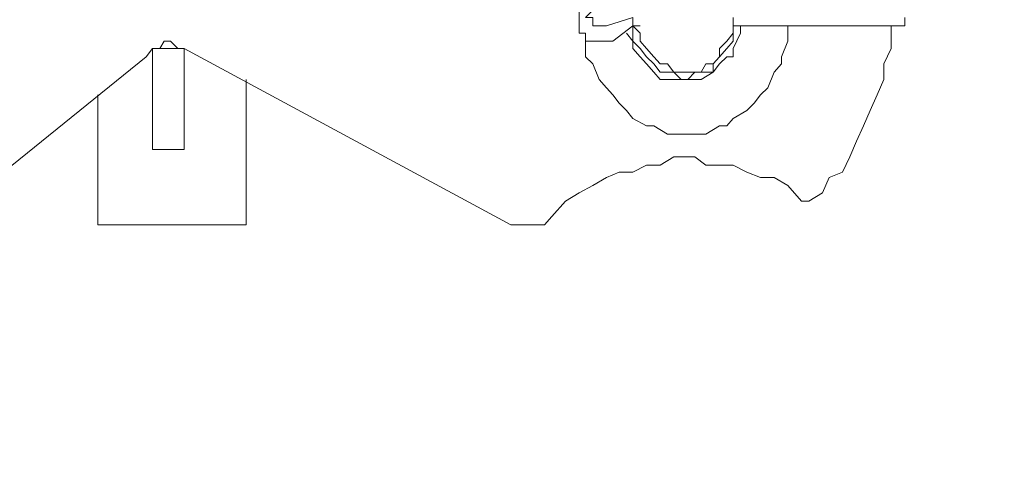
# Model space of a CAD drawing. Extents: x 28 to 546460, y -83399 to 12.
# Drawn here: x 546160 to 546162, y -82034 to -82033 of the extents above; entities that cross this region are included whole.
import ezdxf

# ---------------------------------------------------------------- set-up
doc = ezdxf.new("R2010")
doc.units = 0
doc.header["$MEASUREMENT"] = 0
doc.header["$PDSIZE"] = -1
doc.styles.add('TERMO_Isocpeur', font='isocpeur.ttf')
doc.dimstyles.new('25', dxfattribs={"dimtxt": 2.5, "dimasz": 3, "dimexe": 1.25, "dimexo": 0.625, "dimtad": 1, "dimtoh": 1, "dimdec": 0, "dimlfac": 25, "dimdsep": 46, "dimtxsty": 'TERMO_Isocpeur', "dimcen": 2.5, "dimclrt": 256, "dimadec": 0, "dimazin": 0, "dimtm": 1e-09, "dimtfac": 1, "dimtdec": 0, "dimtmove": 0, "dimatfit": 3, "dimfxl": 1, "dimlwd": -1, "dimlwe": -1, "dimarcsym": 0})

# ---------------------------------------------------------------- blocks, each defined once
blk = doc.blocks.new('*D280')
at = {"color": 0, "ltscale": 15, "transparency": 16777216}
for p, q in [((546162.635, -82034.0232), (546162.635, -82055.786)), ((546137.8439, -82043.5902), (546137.8439, -82055.786)), ((546140.8439, -82054.536), (546159.635, -82054.536))]:
    blk.add_line(p, q, dxfattribs=at)
at = {"color": 0, "lineweight": 50, "ltscale": 15, "transparency": 16777216}
for points in [[(546140.8439, -82054.036), (546140.8439, -82055.036), (546137.8439, -82054.536)], [(546159.635, -82054.036), (546159.635, -82055.036), (546162.635, -82054.536)]]:
    blk.add_solid(points, dxfattribs=at)
at = {"layer": 'Defpoints', "color": 0, "lineweight": 50, "ltscale": 15, "transparency": 16777216}
for p in [(546162.635, -82033.3982), (546137.8439, -82042.9652), (546162.635, -82054.536)]:
    blk.add_point(p, dxfattribs=at)
at = {"lineweight": 50, "ltscale": 15, "transparency": 16777216, "insert": (546150.2395, -82052.661), "char_height": 2.5, "attachment_point": 5, "style": 'TERMO_Isocpeur'}
blk.add_mtext('690', dxfattribs=at)
blk = doc.blocks.new('*D281')
at = {"color": 0, "ltscale": 15, "transparency": 16777216}
for p, q in [((546164.89, -82032.7364), (546169.7002, -82032.7364)), ((546168.4502, -82041.7516), (546168.4502, -82035.7364)), ((546154, -82044.7516), (546169.7002, -82044.7516))]:
    blk.add_line(p, q, dxfattribs=at)
at = {"color": 0, "lineweight": 50, "ltscale": 15, "transparency": 16777216}
for points in [[(546167.9502, -82035.7364), (546168.9502, -82035.7364), (546168.4502, -82032.7364)], [(546167.9502, -82041.7516), (546168.9502, -82041.7516), (546168.4502, -82044.7516)]]:
    blk.add_solid(points, dxfattribs=at)
at = {"layer": 'Defpoints', "color": 0, "lineweight": 50, "ltscale": 15, "transparency": 16777216}
for p in [(546164.265, -82032.7364), (546168.4502, -82032.7364), (546153.375, -82044.7516)]:
    blk.add_point(p, dxfattribs=at)
at = {"lineweight": 50, "ltscale": 15, "transparency": 16777216, "insert": (546166.5752, -82038.744), "char_height": 2.5, "attachment_point": 5, "rotation": 90, "style": 'TERMO_Isocpeur'}
blk.add_mtext('300', dxfattribs=at)

msp = doc.modelspace()

# ---------------------------------------------------------------- linework, layer by layer
at = {"lineweight": 0}
for points in [[(546161.5289, -82033.3383), (546161.5153, -82033.3207), (546161.4997, -82033.3207), (546161.4861, -82033.3207), (546161.4861, -82033.3383), (546161.4706, -82033.3383), (546161.4706, -82033.3536), (546161.457, -82033.3536), (546161.457, -82033.3712), (546161.457, -82033.3866), (546161.457, -82033.4042), (546161.457, -82033.4196), (546161.4706, -82033.4196), (546161.4706, -82033.4372), (546161.4861, -82033.4372), (546161.4997, -82033.4372), (546161.5153, -82033.4372), (546161.5289, -82033.4372)], [(546161.5153, -82033.3536), (546161.4997, -82033.3536), (546161.4861, -82033.3536), (546161.4861, -82033.3712), (546161.4706, -82033.3866), (546161.4861, -82033.3866), (546161.4861, -82033.4042), (546161.4997, -82033.4042), (546161.5153, -82033.4042)], [(546161.5716, -82033.3866), (546161.5153, -82033.4042)], [(546161.5716, -82033.3866), (546161.5716, -82033.4042), (546161.5872, -82033.4196), (546161.5872, -82033.4372), (546161.6008, -82033.4526), (546161.6163, -82033.4701), (546161.6299, -82033.4855), (546161.6454, -82033.4855), (546161.659, -82033.5031), (546161.6746, -82033.5031), (546161.6882, -82033.5031), (546161.7037, -82033.5031), (546161.7173, -82033.5031), (546161.727, -82033.4855), (546161.7426, -82033.4855), (546161.7562, -82033.4701), (546161.7562, -82033.4526), (546161.7717, -82033.4372), (546161.7853, -82033.4196), (546161.7853, -82033.4042), (546161.7853, -82033.3866)], [(546162.1505, -82033.3866), (546162.1505, -82033.4042)], [(546161.4706, -82033.4196), (546161.4706, -82033.4526), (546161.4706, -82033.4701), (546161.4861, -82033.4855), (546161.4997, -82033.5185), (546161.5153, -82033.5361), (546161.5289, -82033.5515), (546161.5425, -82033.5691), (546161.558, -82033.5845), (546161.5716, -82033.602), (546161.6008, -82033.6174), (546161.6163, -82033.6174), (546161.6454, -82033.635), (546161.659, -82033.635), (546161.6882, -82033.635), (546161.7037, -82033.635), (546161.727, -82033.635), (546161.7562, -82033.6174), (546161.7717, -82033.6174), (546161.7853, -82033.602), (546161.8144, -82033.5845), (546161.83, -82033.5691), (546161.8436, -82033.5515), (546161.8591, -82033.5361), (546161.8727, -82033.5031), (546161.8883, -82033.4855), (546161.8883, -82033.4701), (546161.9019, -82033.4372), (546161.9019, -82033.4196), (546161.9019, -82033.4042)], [(546161.5716, -82033.4042), (546161.5289, -82033.4372)], [(546161.558, -82033.4196), (546161.5716, -82033.4372), (546161.5716, -82033.4526), (546161.5872, -82033.4701), (546161.6008, -82033.4855), (546161.6163, -82033.5031), (546161.6299, -82033.5185), (546161.6454, -82033.5185), (546161.6746, -82033.5185), (546161.6882, -82033.5185), (546161.7037, -82033.5185), (546161.7173, -82033.5185), (546161.7426, -82033.5031), (546161.7562, -82033.4855), (546161.7717, -82033.4701), (546161.7853, -82033.4701), (546161.7853, -82033.4526), (546161.8008, -82033.4196), (546161.8008, -82033.4042)], [(546161.5716, -82033.4042), (546161.5716, -82033.4372), (546161.5872, -82033.4526), (546161.6008, -82033.4701), (546161.6163, -82033.4855), (546161.6299, -82033.5031), (546161.6454, -82033.5031), (546161.659, -82033.5031), (546161.6746, -82033.5185), (546161.6882, -82033.5185), (546161.7037, -82033.5031), (546161.727, -82033.5031), (546161.7426, -82033.5031), (546161.7426, -82033.4855), (546161.7562, -82033.4701), (546161.7717, -82033.4526), (546161.7853, -82033.4372), (546161.7853, -82033.4196), (546161.7853, -82033.4042)], [(546161.5716, -82033.4042), (546161.5872, -82033.4042)], [(546161.7853, -82033.4042), (546162.1505, -82033.4042)], [(546161.9465, -82033.7779), (546161.9757, -82033.7603), (546161.9893, -82033.7273), (546162.0184, -82033.7163), (546162.034, -82033.6834), (546162.0476, -82033.6504), (546162.0631, -82033.6174), (546162.0767, -82033.5845), (546162.0922, -82033.5515), (546162.1058, -82033.5185), (546162.1058, -82033.4855), (546162.1214, -82033.4526), (546162.1214, -82033.4196), (546162.1214, -82033.4042)], [(546161.9465, -82033.7779), (546161.9757, -82033.7603), (546161.9893, -82033.7273), (546162.0184, -82033.7163), (546162.034, -82033.6834), (546162.0476, -82033.6504), (546162.0631, -82033.6174), (546162.0767, -82033.5845), (546162.0922, -82033.5515), (546162.1058, -82033.5185), (546162.1058, -82033.4855), (546162.1214, -82033.4526), (546162.1214, -82033.4196), (546162.1214, -82033.4042)], [(546161.9465, -82033.7779), (546161.9757, -82033.7603), (546161.9893, -82033.7273), (546162.0184, -82033.7163), (546162.034, -82033.6834), (546162.0476, -82033.6504), (546162.0631, -82033.6174), (546162.0767, -82033.5845), (546162.0922, -82033.5515), (546162.1058, -82033.5185), (546162.1058, -82033.4855), (546162.1214, -82033.4526), (546162.1214, -82033.4196), (546162.1214, -82033.4042)], [(546161.9465, -82033.7779), (546161.9757, -82033.7603), (546161.9893, -82033.7273), (546162.0184, -82033.7163), (546162.034, -82033.6834), (546162.0476, -82033.6504), (546162.0631, -82033.6174), (546162.0767, -82033.5845), (546162.0922, -82033.5515), (546162.1058, -82033.5185), (546162.1058, -82033.4855), (546162.1214, -82033.4526), (546162.1214, -82033.4196), (546162.1214, -82033.4042)], [(546161.9465, -82033.7779), (546161.9757, -82033.7603), (546161.9893, -82033.7273), (546162.0184, -82033.7163), (546162.034, -82033.6834), (546162.0476, -82033.6504), (546162.0631, -82033.6174), (546162.0767, -82033.5845), (546162.0922, -82033.5515), (546162.1058, -82033.5185), (546162.1058, -82033.4855), (546162.1214, -82033.4526), (546162.1214, -82033.4196), (546162.1214, -82033.4042)], [(546161.9465, -82033.7779), (546161.9757, -82033.7603), (546161.9893, -82033.7273), (546162.0184, -82033.7163), (546162.034, -82033.6834), (546162.0476, -82033.6504), (546162.0631, -82033.6174), (546162.0767, -82033.5845), (546162.0922, -82033.5515), (546162.1058, -82033.5185), (546162.1058, -82033.4855), (546162.1214, -82033.4526), (546162.1214, -82033.4196), (546162.1214, -82033.4042)], [(546161.9465, -82033.7779), (546161.9757, -82033.7603), (546161.9893, -82033.7273), (546162.0184, -82033.7163), (546162.034, -82033.6834), (546162.0476, -82033.6504), (546162.0631, -82033.6174), (546162.0767, -82033.5845), (546162.0922, -82033.5515), (546162.1058, -82033.5185), (546162.1058, -82033.4855), (546162.1214, -82033.4526), (546162.1214, -82033.4196), (546162.1214, -82033.4042)], [(546161.9465, -82033.7779), (546161.9757, -82033.7603), (546161.9893, -82033.7273), (546162.0184, -82033.7163), (546162.034, -82033.6834), (546162.0476, -82033.6504), (546162.0631, -82033.6174), (546162.0767, -82033.5845), (546162.0922, -82033.5515), (546162.1058, -82033.5185), (546162.1058, -82033.4855), (546162.1214, -82033.4526), (546162.1214, -82033.4196), (546162.1214, -82033.4042)], [(546161.9465, -82033.7779), (546161.9757, -82033.7603), (546161.9893, -82033.7273), (546162.0184, -82033.7163), (546162.034, -82033.6834), (546162.0476, -82033.6504), (546162.0631, -82033.6174), (546162.0767, -82033.5845), (546162.0922, -82033.5515), (546162.1058, -82033.5185), (546162.1058, -82033.4855), (546162.1214, -82033.4526), (546162.1214, -82033.4196), (546162.1214, -82033.4042)], [(546161.9465, -82033.7779), (546161.9757, -82033.7603), (546161.9893, -82033.7273), (546162.0184, -82033.7163), (546162.034, -82033.6834), (546162.0476, -82033.6504), (546162.0631, -82033.6174), (546162.0767, -82033.5845), (546162.0922, -82033.5515), (546162.1058, -82033.5185), (546162.1058, -82033.4855), (546162.1214, -82033.4526), (546162.1214, -82033.4196), (546162.1214, -82033.4042)], [(546160.5343, -82033.4701), (546160.5479, -82033.4526), (546160.5634, -82033.4526), (546160.5731, -82033.4372), (546160.5867, -82033.4372), (546160.6022, -82033.4526), (546160.6158, -82033.4526)], [(546160.5343, -82033.4701), (546160.5479, -82033.4526), (546160.5634, -82033.4526), (546160.5731, -82033.4372), (546160.5867, -82033.4372), (546160.6022, -82033.4526), (546160.6158, -82033.4526)], [(546160.5343, -82033.4701), (546160.5479, -82033.4526), (546160.5634, -82033.4526), (546160.5731, -82033.4372), (546160.5867, -82033.4372), (546160.6022, -82033.4526), (546160.6158, -82033.4526)], [(546160.5343, -82033.4701), (546160.5479, -82033.4526), (546160.5634, -82033.4526), (546160.5731, -82033.4372), (546160.5867, -82033.4372), (546160.6022, -82033.4526), (546160.6158, -82033.4526)], [(546160.5343, -82033.4701), (546160.5479, -82033.4526), (546160.5634, -82033.4526), (546160.5731, -82033.4372), (546160.5867, -82033.4372), (546160.6022, -82033.4526), (546160.6158, -82033.4526)], [(546160.5343, -82033.4701), (546160.5479, -82033.4526), (546160.5634, -82033.4526), (546160.5731, -82033.4372), (546160.5867, -82033.4372), (546160.6022, -82033.4526), (546160.6158, -82033.4526)], [(546160.5343, -82033.4701), (546160.5479, -82033.4526), (546160.5634, -82033.4526), (546160.5731, -82033.4372), (546160.5867, -82033.4372), (546160.6022, -82033.4526), (546160.6158, -82033.4526)], [(546160.5343, -82033.4701), (546160.5479, -82033.4526), (546160.5634, -82033.4526), (546160.5731, -82033.4372), (546160.5867, -82033.4372), (546160.6022, -82033.4526), (546160.6158, -82033.4526)], [(546160.5343, -82033.4701), (546160.5479, -82033.4526), (546160.5634, -82033.4526), (546160.5731, -82033.4372), (546160.5867, -82033.4372), (546160.6022, -82033.4526), (546160.6158, -82033.4526)], [(546160.5343, -82033.4701), (546160.5479, -82033.4526), (546160.5634, -82033.4526), (546160.5731, -82033.4372), (546160.5867, -82033.4372), (546160.6022, -82033.4526), (546160.6158, -82033.4526)], [(546160.6158, -82033.4526), (546160.5479, -82033.4526)], [(546160.5479, -82033.4526), (546160.5479, -82033.668)], [(546160.6158, -82033.4526), (546161.3113, -82033.8285)], [(546160.6158, -82033.4526), (546161.3113, -82033.8285)], [(546160.6158, -82033.4526), (546161.3113, -82033.8285)], [(546160.6158, -82033.4526), (546161.3113, -82033.8285)], [(546160.6158, -82033.4526), (546161.3113, -82033.8285)], [(546160.6158, -82033.4526), (546161.3113, -82033.8285)], [(546160.6158, -82033.4526), (546161.3113, -82033.8285)], [(546160.6158, -82033.4526), (546161.3113, -82033.8285)], [(546160.6158, -82033.4526), (546161.3113, -82033.8285)], [(546160.6158, -82033.4526), (546161.3113, -82033.8285)], [(546160.6158, -82033.668), (546160.6158, -82033.4526)], [(546160.0097, -82033.8944), (546160.5343, -82033.4701)], [(546160.0097, -82033.8944), (546160.5343, -82033.4701)], [(546160.0097, -82033.8944), (546160.5343, -82033.4701)], [(546160.0097, -82033.8944), (546160.5343, -82033.4701)], [(546160.0097, -82033.8944), (546160.5343, -82033.4701)], [(546160.0097, -82033.8944), (546160.5343, -82033.4701)], [(546160.0097, -82033.8944), (546160.5343, -82033.4701)], [(546160.0097, -82033.8944), (546160.5343, -82033.4701)], [(546160.0097, -82033.8944), (546160.5343, -82033.4701)], [(546160.0097, -82033.8944), (546160.5343, -82033.4701)], [(546160.7479, -82033.8285), (546160.7479, -82033.5185)], [(546160.4313, -82033.5515), (546160.4313, -82033.8285)], [(546160.5479, -82033.668), (546160.6158, -82033.668)], [(546161.3832, -82033.8285), (546161.3987, -82033.8109), (546161.4279, -82033.7779), (546161.457, -82033.7603), (546161.4861, -82033.7449), (546161.5153, -82033.7273), (546161.5425, -82033.7163), (546161.5716, -82033.7163), (546161.6008, -82033.701), (546161.6299, -82033.701), (546161.659, -82033.6834), (546161.7037, -82033.6834), (546161.727, -82033.701), (546161.7562, -82033.701), (546161.7853, -82033.701), (546161.8144, -82033.7163), (546161.8436, -82033.7273), (546161.8727, -82033.7273), (546161.9019, -82033.7449), (546161.931, -82033.7779), (546161.9465, -82033.7779)], [(546161.3832, -82033.8285), (546161.3987, -82033.8109), (546161.4279, -82033.7779), (546161.457, -82033.7603), (546161.4861, -82033.7449), (546161.5153, -82033.7273), (546161.5425, -82033.7163), (546161.5716, -82033.7163), (546161.6008, -82033.701), (546161.6299, -82033.701), (546161.659, -82033.6834), (546161.7037, -82033.6834), (546161.727, -82033.701), (546161.7562, -82033.701), (546161.7853, -82033.701), (546161.8144, -82033.7163), (546161.8436, -82033.7273), (546161.8727, -82033.7273), (546161.9019, -82033.7449), (546161.931, -82033.7779), (546161.9465, -82033.7779)], [(546161.3832, -82033.8285), (546161.3987, -82033.8109), (546161.4279, -82033.7779), (546161.457, -82033.7603), (546161.4861, -82033.7449), (546161.5153, -82033.7273), (546161.5425, -82033.7163), (546161.5716, -82033.7163), (546161.6008, -82033.701), (546161.6299, -82033.701), (546161.659, -82033.6834), (546161.7037, -82033.6834), (546161.727, -82033.701), (546161.7562, -82033.701), (546161.7853, -82033.701), (546161.8144, -82033.7163), (546161.8436, -82033.7273), (546161.8727, -82033.7273), (546161.9019, -82033.7449), (546161.931, -82033.7779), (546161.9465, -82033.7779)], [(546161.3832, -82033.8285), (546161.3987, -82033.8109), (546161.4279, -82033.7779), (546161.457, -82033.7603), (546161.4861, -82033.7449), (546161.5153, -82033.7273), (546161.5425, -82033.7163), (546161.5716, -82033.7163), (546161.6008, -82033.701), (546161.6299, -82033.701), (546161.659, -82033.6834), (546161.7037, -82033.6834), (546161.727, -82033.701), (546161.7562, -82033.701), (546161.7853, -82033.701), (546161.8144, -82033.7163), (546161.8436, -82033.7273), (546161.8727, -82033.7273), (546161.9019, -82033.7449), (546161.931, -82033.7779), (546161.9465, -82033.7779)], [(546161.3832, -82033.8285), (546161.3987, -82033.8109), (546161.4279, -82033.7779), (546161.457, -82033.7603), (546161.4861, -82033.7449), (546161.5153, -82033.7273), (546161.5425, -82033.7163), (546161.5716, -82033.7163), (546161.6008, -82033.701), (546161.6299, -82033.701), (546161.659, -82033.6834), (546161.7037, -82033.6834), (546161.727, -82033.701), (546161.7562, -82033.701), (546161.7853, -82033.701), (546161.8144, -82033.7163), (546161.8436, -82033.7273), (546161.8727, -82033.7273), (546161.9019, -82033.7449), (546161.931, -82033.7779), (546161.9465, -82033.7779)], [(546161.3832, -82033.8285), (546161.3987, -82033.8109), (546161.4279, -82033.7779), (546161.457, -82033.7603), (546161.4861, -82033.7449), (546161.5153, -82033.7273), (546161.5425, -82033.7163), (546161.5716, -82033.7163), (546161.6008, -82033.701), (546161.6299, -82033.701), (546161.659, -82033.6834), (546161.7037, -82033.6834), (546161.727, -82033.701), (546161.7562, -82033.701), (546161.7853, -82033.701), (546161.8144, -82033.7163), (546161.8436, -82033.7273), (546161.8727, -82033.7273), (546161.9019, -82033.7449), (546161.931, -82033.7779), (546161.9465, -82033.7779)], [(546161.3832, -82033.8285), (546161.3987, -82033.8109), (546161.4279, -82033.7779), (546161.457, -82033.7603), (546161.4861, -82033.7449), (546161.5153, -82033.7273), (546161.5425, -82033.7163), (546161.5716, -82033.7163), (546161.6008, -82033.701), (546161.6299, -82033.701), (546161.659, -82033.6834), (546161.7037, -82033.6834), (546161.727, -82033.701), (546161.7562, -82033.701), (546161.7853, -82033.701), (546161.8144, -82033.7163), (546161.8436, -82033.7273), (546161.8727, -82033.7273), (546161.9019, -82033.7449), (546161.931, -82033.7779), (546161.9465, -82033.7779)], [(546161.3832, -82033.8285), (546161.3987, -82033.8109), (546161.4279, -82033.7779), (546161.457, -82033.7603), (546161.4861, -82033.7449), (546161.5153, -82033.7273), (546161.5425, -82033.7163), (546161.5716, -82033.7163), (546161.6008, -82033.701), (546161.6299, -82033.701), (546161.659, -82033.6834), (546161.7037, -82033.6834), (546161.727, -82033.701), (546161.7562, -82033.701), (546161.7853, -82033.701), (546161.8144, -82033.7163), (546161.8436, -82033.7273), (546161.8727, -82033.7273), (546161.9019, -82033.7449), (546161.931, -82033.7779), (546161.9465, -82033.7779)], [(546161.3832, -82033.8285), (546161.3987, -82033.8109), (546161.4279, -82033.7779), (546161.457, -82033.7603), (546161.4861, -82033.7449), (546161.5153, -82033.7273), (546161.5425, -82033.7163), (546161.5716, -82033.7163), (546161.6008, -82033.701), (546161.6299, -82033.701), (546161.659, -82033.6834), (546161.7037, -82033.6834), (546161.727, -82033.701), (546161.7562, -82033.701), (546161.7853, -82033.701), (546161.8144, -82033.7163), (546161.8436, -82033.7273), (546161.8727, -82033.7273), (546161.9019, -82033.7449), (546161.931, -82033.7779), (546161.9465, -82033.7779)], [(546161.3832, -82033.8285), (546161.3987, -82033.8109), (546161.4279, -82033.7779), (546161.457, -82033.7603), (546161.4861, -82033.7449), (546161.5153, -82033.7273), (546161.5425, -82033.7163), (546161.5716, -82033.7163), (546161.6008, -82033.701), (546161.6299, -82033.701), (546161.659, -82033.6834), (546161.7037, -82033.6834), (546161.727, -82033.701), (546161.7562, -82033.701), (546161.7853, -82033.701), (546161.8144, -82033.7163), (546161.8436, -82033.7273), (546161.8727, -82033.7273), (546161.9019, -82033.7449), (546161.931, -82033.7779), (546161.9465, -82033.7779)], [(546160.4313, -82033.8285), (546160.7479, -82033.8285)], [(546161.3113, -82033.8285), (546161.3832, -82033.8285)], [(546161.3113, -82033.8285), (546161.3832, -82033.8285)], [(546161.3113, -82033.8285), (546161.3832, -82033.8285)], [(546161.3113, -82033.8285), (546161.3832, -82033.8285)], [(546161.3113, -82033.8285), (546161.3832, -82033.8285)], [(546161.3113, -82033.8285), (546161.3832, -82033.8285)], [(546161.3113, -82033.8285), (546161.3832, -82033.8285)], [(546161.3113, -82033.8285), (546161.3832, -82033.8285)], [(546161.3113, -82033.8285), (546161.3832, -82033.8285)], [(546161.3113, -82033.8285), (546161.3832, -82033.8285)]]:
    msp.add_lwpolyline(points, dxfattribs=at)

# ---------------------------------------------------------------- dimensions: what is measured, and where the dimension line sits
at = {"color": 0, "lineweight": 50, "ltscale": 15}
dim = msp.add_linear_dim(base=(546168.4502, -82032.7364), p1=(546153.375, -82044.7516), p2=(546164.265, -82032.7364), angle=90, dimstyle='25', override={"dimtxsty": 'TERMO_Isocpeur'}, dxfattribs=at)
dim.commit()
dim.dimension.update_dxf_attribs({"geometry": '*D281', "text_midpoint": (546166.5752, -82038.744)})
dim = msp.add_linear_dim(base=(546162.635, -82054.536), p1=(546137.8439, -82042.9652), p2=(546162.635, -82033.3982), text='690', dimstyle='25', override={"dimtxsty": 'TERMO_Isocpeur'}, dxfattribs=at)
dim.commit()
dim.dimension.update_dxf_attribs({"geometry": '*D280', "text_midpoint": (546150.2395, -82052.661)})

doc.saveas('drawing.dxf')
